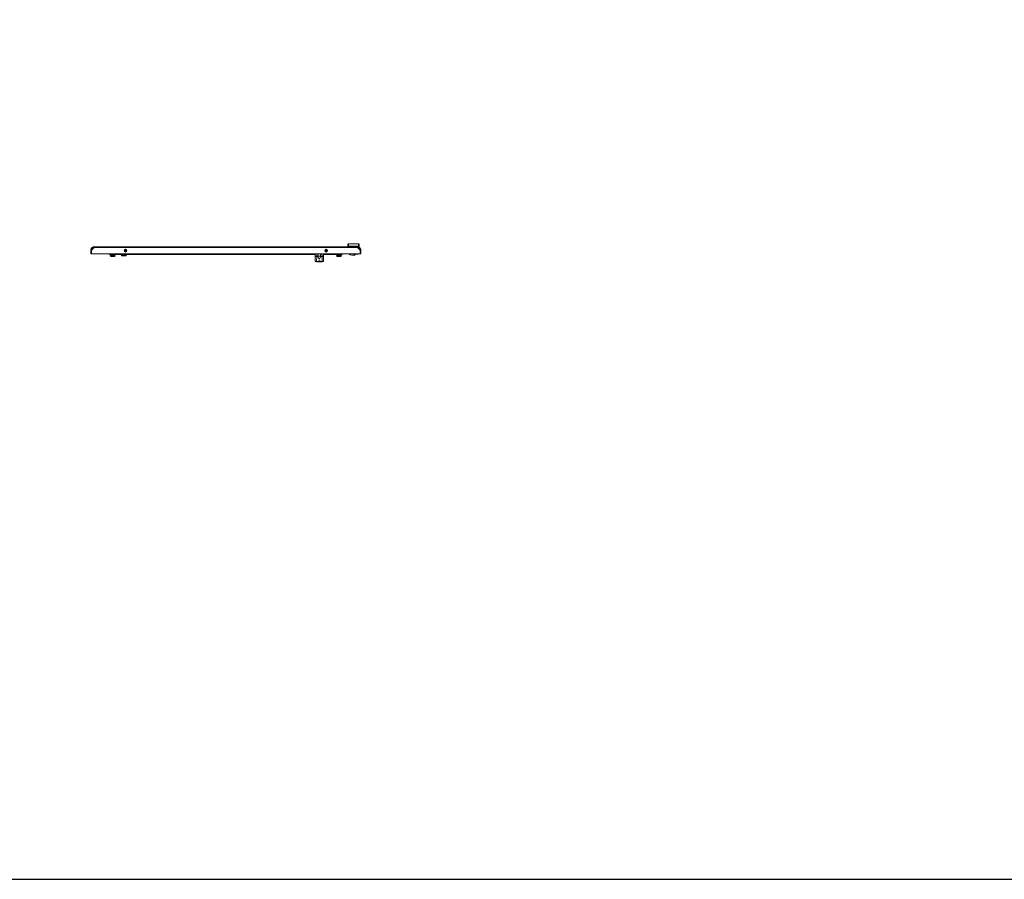
# Model space of a CAD drawing. Units: millimetres. Extents: x -3 to 11578, y -2 to 11624.
# Drawn here: x 2892 to 5787, y -2 to 2524 of the extents above; entities that cross this region are included whole.
import ezdxf

# ---------------------------------------------------------------- set-up
doc = ezdxf.new("R2010")
doc.units = ezdxf.units.MM

msp = doc.modelspace()

# ---------------------------------------------------------------- linework, layer by layer
at = {"color": 4, "linetype": 'Continuous', "lineweight": 15}
for p, q in [((3110.823, 1854.098), (3103.439, 1846.708)), ((3108.293, 1853.608), (3103.839, 1849.154)), ((3110.333, 1853.608), (3108.293, 1853.608)), ((3885.855, 1854.098), (3110.823, 1854.098)), ((3885.839, 1856.108), (3110.839, 1856.108)), ((3857.339, 1856.108), (3857.339, 1858.608)), ((3888.326, 1858.608), (3859.326, 1858.608)), ((3859.326, 1858.608), (3859.326, 1856.108)), ((3888.339, 1865.108), (3859.339, 1865.108)), ((3885.839, 1856.108), (3888.326, 1856.108)), ((3893.239, 1846.708), (3885.855, 1854.098)), ((3888.326, 1856.108), (3888.326, 1858.608)), ((3890.339, 1856.108), (3888.326, 1856.108)), ((3890.339, 1858.608), (3890.339, 1856.108)), ((3101.339, 1836.108), (3101.339, 1846.608)), ((3103.339, 1846.608), (3101.339, 1846.608)), ((3101.339, 1836.108), (3101.339, 1846.608)), ((3101.339, 1836.108), (3103.339, 1836.108)), ((3103.339, 1836.108), (3103.339, 1846.608)), ((3103.439, 1844.462), (3103.339, 1844.562)), ((3103.339, 1844.062), (3103.439, 1843.962)), ((3103.439, 1846.708), (3103.439, 1836.108)), ((3103.439, 1836.108), (3893.239, 1836.108)), ((3103.839, 1849.154), (3103.839, 1847.109)), ((3155.839, 1834.108), (3155.839, 1836.108)), ((3155.839, 1834.108), (3180.839, 1834.108)), ((3158.589, 1829.208), (3158.589, 1830.108)), ((3158.589, 1830.108), (3173.086, 1830.108)), ((3160.891, 1827.952), (3158.589, 1829.208)), ((3173.089, 1829.208), (3158.589, 1829.208)), ((3159.389, 1834.108), (3159.389, 1830.708)), ((3159.389, 1830.708), (3165.839, 1830.708)), ((3159.989, 1830.108), (3159.389, 1830.708)), ((3170.787, 1827.952), (3160.891, 1827.952)), ((3165.839, 1834.108), (3165.839, 1830.708)), ((3165.839, 1830.708), (3172.289, 1830.708)), ((3165.839, 1830.108), (3165.839, 1830.708)), ((3173.089, 1829.208), (3170.787, 1827.952)), ((3171.689, 1830.108), (3172.289, 1830.708)), ((3172.289, 1834.108), (3172.289, 1830.708)), ((3173.086, 1830.108), (3173.089, 1830.108)), ((3173.089, 1830.108), (3173.089, 1829.208)), ((3180.839, 1835.408), (3180.839, 1836.108)), ((3180.839, 1834.108), (3180.839, 1836.108)), ((3180.839, 1835.408), (3760.839, 1835.408)), ((3760.839, 1834.108), (3180.839, 1834.108)), ((3191.889, 1834.108), (3191.889, 1830.708)), ((3191.889, 1830.708), (3198.339, 1830.708)), ((3192.489, 1830.108), (3191.889, 1830.708)), ((3198.339, 1830.108), (3192.489, 1830.108)), ((3198.339, 1830.708), (3198.339, 1834.108)), ((3198.339, 1830.708), (3204.789, 1830.708)), ((3198.339, 1830.708), (3198.339, 1830.108)), ((3204.189, 1830.108), (3198.339, 1830.108)), ((3207.336, 1844.208), (3199.541, 1844.208)), ((3199.593, 1844.008), (3207.285, 1844.008)), ((3206.903, 1847.108), (3199.975, 1847.108)), ((3200.589, 1844.008), (3200.589, 1844.208)), ((3204.42, 1848.986), (3202.457, 1848.986)), ((3202.589, 1844.208), (3202.589, 1844.008)), ((3204.189, 1830.108), (3204.789, 1830.708)), ((3204.789, 1834.108), (3204.789, 1830.708)), ((3205.589, 1844.008), (3205.589, 1844.208)), ((3760.839, 1836.108), (3760.839, 1829.313)), ((3760.839, 1829.313), (3761.339, 1829.313)), ((3760.839, 1829.313), (3760.839, 1828.116)), ((3760.839, 1828.116), (3760.839, 1812.919)), ((3761.339, 1836.108), (3761.339, 1829.313)), ((3761.339, 1827.945), (3761.339, 1829.313)), ((3761.339, 1829.313), (3765.521, 1829.313)), ((3765.521, 1827.945), (3761.339, 1827.945)), ((3761.339, 1827.945), (3761.339, 1812.762)), ((3764.841, 1812.762), (3765.521, 1827.945)), ((3765.521, 1829.313), (3765.817, 1836.108)), ((3769.858, 1829.313), (3765.521, 1829.313)), ((3765.521, 1829.313), (3765.521, 1827.945)), ((3769.858, 1829.313), (3769.945, 1828.608)), ((3769.945, 1828.608), (3776.733, 1828.608)), ((3776.733, 1828.608), (3776.82, 1829.313)), ((3781.157, 1829.313), (3776.82, 1829.313)), ((3780.861, 1836.108), (3781.157, 1829.313)), ((3781.157, 1827.945), (3781.157, 1829.313)), ((3781.157, 1829.313), (3785.339, 1829.313)), ((3781.157, 1827.945), (3781.837, 1812.762)), ((3785.339, 1827.945), (3781.157, 1827.945)), ((3785.339, 1829.313), (3785.339, 1836.108)), ((3785.339, 1829.313), (3785.839, 1829.313)), ((3785.339, 1829.313), (3785.339, 1827.945)), ((3785.339, 1812.762), (3785.339, 1827.945)), ((3785.839, 1836.108), (3785.839, 1829.313)), ((3785.839, 1835.408), (3815.839, 1835.408)), ((3815.839, 1834.108), (3785.839, 1834.108)), ((3785.839, 1829.313), (3785.839, 1828.116)), ((3785.839, 1828.116), (3785.839, 1812.919)), ((3797.136, 1844.208), (3789.341, 1844.208)), ((3789.393, 1844.008), (3797.085, 1844.008)), ((3796.703, 1847.108), (3789.775, 1847.108)), ((3791.089, 1844.208), (3791.089, 1844.008)), ((3794.22, 1848.986), (3792.257, 1848.986)), ((3794.089, 1844.008), (3794.089, 1844.208)), ((3796.089, 1844.208), (3796.089, 1844.008)), ((3815.839, 1836.108), (3815.839, 1835.408)), ((3815.839, 1836.108), (3815.839, 1834.108)), ((3815.839, 1834.108), (3840.839, 1834.108)), ((3823.589, 1829.208), (3823.589, 1830.108)), ((3823.589, 1830.108), (3823.891, 1830.108)), ((3825.891, 1827.952), (3823.589, 1829.208)), ((3823.891, 1829.208), (3823.589, 1829.208)), ((3823.891, 1830.108), (3824.989, 1830.108)), ((3838.089, 1829.208), (3823.891, 1829.208)), ((3824.389, 1834.108), (3824.389, 1830.708)), ((3824.389, 1830.708), (3830.839, 1830.708)), ((3824.989, 1830.108), (3824.389, 1830.708)), ((3830.839, 1830.108), (3824.989, 1830.108)), ((3826.097, 1827.952), (3825.891, 1827.952)), ((3835.787, 1827.952), (3826.097, 1827.952)), ((3830.839, 1830.708), (3830.839, 1834.108)), ((3830.839, 1830.708), (3837.289, 1830.708)), ((3830.839, 1830.708), (3830.839, 1830.108)), ((3836.689, 1830.108), (3830.839, 1830.108)), ((3838.089, 1829.208), (3835.787, 1827.952)), ((3836.689, 1830.108), (3837.289, 1830.708)), ((3836.689, 1830.108), (3838.089, 1830.108)), ((3837.289, 1834.108), (3837.289, 1830.708)), ((3838.089, 1830.108), (3838.089, 1829.208)), ((3840.839, 1836.108), (3840.839, 1834.108)), ((3858.818, 1836.008), (3858.818, 1836.108)), ((3859.543, 1836.008), (3858.818, 1836.008)), ((3859.543, 1836.008), (3859.543, 1836.108)), ((3860.415, 1836.008), (3859.543, 1836.008)), ((3860.339, 1836.008), (3860.339, 1834.508)), ((3860.339, 1834.508), (3861.84, 1834.508)), ((3868.339, 1832.108), (3877.839, 1832.108)), ((3873.839, 1836.108), (3873.839, 1835.108)), ((3873.839, 1836.008), (3873.859, 1836.008)), ((3877.339, 1835.785), (3873.839, 1835.785)), ((3877.339, 1835.108), (3873.839, 1835.108)), ((3873.859, 1836.108), (3873.859, 1836.008)), ((3873.859, 1836.008), (3876.859, 1836.008)), ((3876.859, 1836.008), (3876.859, 1836.108)), ((3877.339, 1836.108), (3877.339, 1835.108)), ((3880.339, 1834.608), (3880.339, 1836.108)), ((3881.089, 1836.008), (3881.064, 1836.108)), ((3887.339, 1836.008), (3881.089, 1836.008)), ((3882.825, 1836.008), (3882.825, 1836.108)), ((3882.839, 1836.108), (3882.839, 1836.008)), ((3883.089, 1834.508), (3887.339, 1834.508)), ((3887.275, 1836.008), (3887.298, 1836.108)), ((3887.339, 1834.508), (3887.339, 1836.008)), ((3893.239, 1836.108), (3893.239, 1846.708)), ((3895.339, 1846.608), (3893.339, 1846.608)), ((3893.339, 1846.608), (3893.339, 1836.108)), ((3895.339, 1836.108), (3893.339, 1836.108)), ((3895.339, 1846.608), (3895.339, 1836.108)), ((3761.339, 1812.762), (3764.841, 1812.762)), ((3780.549, 1812.451), (3766.081, 1812.451)), ((3781.837, 1812.762), (3785.339, 1812.762))]:
    msp.add_line(p, q, dxfattribs=at)
msp.add_lwpolyline([(-3.216, -2.355), (11578.088, -2.355), (11578.088, 10971.322), (-3.216, 10971.322)], close=True)
at = {"color": 4, "linetype": 'Continuous', "lineweight": 15, "flags": 128}
for points in [[(3760.839, 1828.116), (3760.848, 1828.083), (3760.877, 1828.051), (3760.923, 1828.021), (3760.985, 1827.995), (3761.061, 1827.974), (3761.147, 1827.958), (3761.241, 1827.949), (3761.339, 1827.945)], [(3785.339, 1827.945), (3785.436, 1827.949), (3785.53, 1827.958), (3785.617, 1827.974), (3785.692, 1827.995), (3785.755, 1828.021), (3785.801, 1828.051), (3785.829, 1828.083), (3785.839, 1828.116)]]:
    msp.add_lwpolyline(points, dxfattribs=at)
at = {"color": 4, "linetype": 'Continuous', "lineweight": 15}
for centre in [(3203.439, 1845.108), (3793.239, 1845.108)]:
    msp.add_circle(centre, 4, dxfattribs=at)
for centre, radius, start, end in [((3161.849, 1829.708), 2, 241.38954, 270), ((3169.829, 1829.708), 2, 270, 298.61046), ((3771.503, 1841.55), 14.862, 246.26295, 264.011902), ((3775.174, 1841.55), 14.862, 275.988098, 293.73705), ((3826.849, 1829.708), 2, 241.38954, 270), ((3834.829, 1829.708), 2, 270, 298.61046), ((3868.339, 1842.108), 10, 216.869898, 270), ((3873.839, 1840.908), 6.5, 296.835322, 302.57897), ((3877.839, 1834.608), 2.5, 270, 0), ((3883.089, 1838.508), 4, 226.567463, 270), ((3885.339, 1836.508), 0.5, 270, 306.869898), ((3768.44, 1819.594), 7.722, 242.216093, 245.82433), ((3778.238, 1819.594), 7.722, 294.17567, 297.783907)]:
    msp.add_arc(centre, radius, start, end, dxfattribs=at)
at = {"color": 4, "linetype": 'Continuous', "lineweight": 15, "extrusion": (0, 0, -1)}
msp.add_ellipse((3773.339, 1878.93), major_axis=(0, -58.616), ratio=0.126608, start_param=5.80944767, end_param=6.75692294, dxfattribs=at)
at = {"color": 4, "linetype": 'Continuous', "lineweight": 15}
for points, knots in [([(3110.839, 1856.108), (3109.768, 1856.003), (3107.627, 1855.792), (3104.776, 1854.146), (3102.627, 1851.726), (3101.498, 1849.056), (3101.384, 1847.299), (3101.339, 1846.608)], [0, 0, 0, 0, 0.215185395, 0.430370789, 0.645558147, 0.860745489, 1, 1, 1, 1]), ([(3110.839, 1854.108), (3109.993, 1854.025), (3108.3, 1853.858), (3106.046, 1852.555), (3104.35, 1850.64), (3103.463, 1848.533), (3103.374, 1847.149), (3103.339, 1846.608)], [0, 0, 0, 0, 0.21548335, 0.43096851, 0.64645368, 0.86193882, 1, 1, 1, 1]), ([(3857.339, 1858.608), (3857.339, 1859.174), (3857.339, 1860.045), (3857.339, 1861.093), (3857.339, 1861.814), (3857.339, 1862.394), (3857.339, 1862.956), (3857.339, 1863.048), (3857.339, 1863.108)], [0, 0, 0, 0, 0.23945454, 0.36835759, 0.49999665, 0.63163627, 0.76054085, 1, 1, 1, 1]), ([(3859.326, 1858.608), (3859.326, 1859.437), (3859.326, 1860.699), (3859.328, 1862.209), (3859.33, 1863.448), (3859.332, 1864.397), (3859.336, 1865.002), (3859.338, 1865.071), (3859.339, 1865.108)], [0, 0, 0, 0, 0.24252265, 0.369469537, 0.499835815, 0.709702109, 0.844901816, 1, 1, 1, 1]), ([(3895.339, 1846.608), (3895.339, 1846.651), (3895.338, 1846.735), (3895.336, 1846.863), (3895.331, 1846.99), (3895.325, 1847.117), (3895.318, 1847.244), (3895.308, 1847.372), (3895.297, 1847.498), (3895.285, 1847.625), (3895.27, 1847.752), (3895.257, 1847.857), (3895.242, 1847.962), (3895.226, 1848.067), (3895.206, 1848.193), (3895.184, 1848.318), (3895.16, 1848.443), (3895.139, 1848.547), (3895.117, 1848.651), (3895.093, 1848.755), (3895.064, 1848.879), (3895.033, 1849.002), (3895, 1849.125), (3894.971, 1849.227), (3894.941, 1849.329), (3894.91, 1849.431), (3894.871, 1849.552), (3894.831, 1849.673), (3894.789, 1849.793), (3894.753, 1849.893), (3894.716, 1849.992), (3894.678, 1850.091), (3894.63, 1850.209), (3894.581, 1850.327), (3894.53, 1850.444), (3894.487, 1850.541), (3894.442, 1850.637), (3894.397, 1850.733), (3894.341, 1850.847), (3894.283, 1850.961), (3894.224, 1851.074), (3894.174, 1851.167), (3894.122, 1851.26), (3894.07, 1851.352), (3894.005, 1851.462), (3893.94, 1851.571), (3893.872, 1851.679), (3893.815, 1851.769), (3893.757, 1851.857), (3893.698, 1851.946), (3893.626, 1852.051), (3893.552, 1852.154), (3893.477, 1852.257), (3893.413, 1852.342), (3893.349, 1852.427), (3893.283, 1852.51), (3893.204, 1852.609), (3893.122, 1852.708), (3893.04, 1852.805), (3892.97, 1852.885), (3892.9, 1852.964), (3892.828, 1853.043), (3892.741, 1853.136), (3892.653, 1853.228), (3892.579, 1853.303), (3892.504, 1853.378), (3892.428, 1853.452), (3892.335, 1853.54), (3892.242, 1853.626), (3892.147, 1853.712), (3892.067, 1853.782), (3891.987, 1853.851), (3891.906, 1853.919), (3891.807, 1854), (3891.707, 1854.079), (3891.607, 1854.157), (3891.522, 1854.221), (3891.437, 1854.284), (3891.351, 1854.346), (3891.246, 1854.419), (3891.141, 1854.491), (3891.035, 1854.561), (3890.946, 1854.619), (3890.856, 1854.675), (3890.765, 1854.731), (3890.656, 1854.796), (3890.546, 1854.86), (3890.435, 1854.923), (3890.342, 1854.973), (3890.248, 1855.023), (3890.154, 1855.072), (3890.04, 1855.129), (3889.925, 1855.185), (3889.81, 1855.239), (3889.713, 1855.282), (3889.616, 1855.325), (3889.518, 1855.367), (3889.401, 1855.415), (3889.282, 1855.462), (3889.163, 1855.508), (3889.064, 1855.544), (3888.964, 1855.58), (3888.863, 1855.614), (3888.742, 1855.654), (3888.621, 1855.692), (3888.499, 1855.728), (3888.397, 1855.758), (3888.294, 1855.786), (3888.192, 1855.812), (3888.068, 1855.843), (3887.944, 1855.872), (3887.82, 1855.9), (3887.716, 1855.921), (3887.611, 1855.941), (3887.507, 1855.961), (3887.382, 1855.982), (3887.256, 1856.002), (3887.13, 1856.02), (3887.024, 1856.034), (3886.919, 1856.047), (3886.813, 1856.058), (3886.687, 1856.071), (3886.56, 1856.081), (3886.433, 1856.09), (3886.327, 1856.096), (3886.221, 1856.101), (3886.111, 1856.105), (3885.977, 1856.108), (3885.885, 1856.108), (3885.839, 1856.108)], [0, 0, 0, 0, 0.0085349, 0.01706981, 0.02560471, 0.03413962, 0.04267452, 0.05120943, 0.05974433, 0.06827924, 0.07681414, 0.08534905, 0.08961643, 0.09815133, 0.10668624, 0.11522114, 0.12375605, 0.13229095, 0.13655834, 0.14509324, 0.15362815, 0.16216305, 0.17069796, 0.17923286, 0.18350024, 0.19203515, 0.20057005, 0.20910496, 0.21763986, 0.22617477, 0.23044215, 0.23897705, 0.24751196, 0.25604686, 0.26458177, 0.27311667, 0.27738405, 0.28591896, 0.29445386, 0.30298877, 0.31152367, 0.32005858, 0.32432596, 0.33286086, 0.34139577, 0.34993067, 0.35846558, 0.36700048, 0.37126786, 0.37980277, 0.38833767, 0.39687258, 0.40540748, 0.41394239, 0.41820977, 0.42674467, 0.43527958, 0.44381448, 0.45234939, 0.46088429, 0.46515167, 0.47368658, 0.48222148, 0.49075639, 0.49929129, 0.50355867, 0.51209358, 0.52062848, 0.52916339, 0.53769829, 0.5462332, 0.55050058, 0.55903548, 0.56757039, 0.57610529, 0.5846402, 0.5931751, 0.59744249, 0.60597739, 0.6145123, 0.6230472, 0.6315821, 0.64011701, 0.64438439, 0.6529193, 0.6614542, 0.66998911, 0.67852401, 0.68705892, 0.6913263, 0.6998612, 0.70839611, 0.71693101, 0.72546592, 0.73400082, 0.7382682, 0.74680311, 0.75533801, 0.76387292, 0.77240782, 0.78094273, 0.78521011, 0.79374501, 0.80227992, 0.81081482, 0.81934973, 0.82788463, 0.83215201, 0.84068692, 0.84922182, 0.85775673, 0.86629163, 0.87482654, 0.87909392, 0.88762882, 0.89616373, 0.90469863, 0.91323354, 0.92176844, 0.92603582, 0.93457073, 0.94310563, 0.95164054, 0.96017544, 0.96871035, 0.97297773, 0.98151263, 0.99075535, 1, 1, 1, 1]), ([(3893.339, 1846.608), (3893.334, 1846.816), (3893.324, 1847.233), (3893.242, 1847.86), (3893.11, 1848.485), (3892.924, 1849.095), (3892.61, 1849.882), (3892.197, 1850.626), (3891.695, 1851.308), (3891.278, 1851.784), (3890.824, 1852.223), (3890.329, 1852.627), (3889.802, 1852.986), (3889.064, 1853.402), (3888.277, 1853.723), (3887.529, 1853.922), (3886.92, 1854.038), (3886.381, 1854.099), (3885.975, 1854.106), (3885.839, 1854.108)], [0, 0, 0, 0, 0.05294651, 0.10626064, 0.16073417, 0.21560835, 0.26855529, 0.37624806, 0.43112272, 0.48406966, 0.53738423, 0.59185823, 0.64673289, 0.69967982, 0.80737259, 0.86224724, 0.89644195, 0.96530408, 1, 1, 1, 1]), ([(3888.339, 1865.108), (3888.338, 1865.071), (3888.336, 1865.002), (3888.332, 1864.397), (3888.33, 1863.448), (3888.328, 1862.209), (3888.326, 1860.699), (3888.326, 1859.437), (3888.326, 1858.608)], [0, 0, 0, 0, 0.15509596, 0.29029493, 0.50016419, 0.63052904, 0.75747545, 1, 1, 1, 1]), ([(3890.339, 1863.108), (3890.339, 1863.048), (3890.339, 1862.956), (3890.339, 1862.394), (3890.339, 1861.814), (3890.339, 1861.093), (3890.339, 1860.045), (3890.339, 1859.174), (3890.339, 1858.608)], [0, 0, 0, 0, 0.239459147, 0.368363732, 0.500003351, 0.631642412, 0.760545458, 1, 1, 1, 1]), ([(3169.827, 1827.708), (3169.76, 1827.708), (3169.655, 1827.708), (3169.132, 1827.708), (3168.598, 1827.708), (3167.945, 1827.708), (3167.002, 1827.708), (3165.722, 1827.708), (3164.455, 1827.708), (3163.541, 1827.708), (3162.916, 1827.708), (3162.42, 1827.708), (3161.949, 1827.708), (3161.889, 1827.708), (3161.85, 1827.708)], [0, 0, 0, 0, 0.11972842, 0.18418033, 0.25, 0.31581967, 0.38027158, 0.5, 0.61972842, 0.68418033, 0.75, 0.81581967, 0.88027158, 1, 1, 1, 1]), ([(3769.945, 1828.608), (3769.867, 1828.287), (3769.718, 1827.672), (3769.877, 1827.061), (3769.953, 1826.769)], [0, 0, 0, 0, 0.522900516, 1, 1, 1, 1]), ([(3770.565, 1836.108), (3770.559, 1836.063), (3770.241, 1833.808), (3770.048, 1831.538), (3769.858, 1829.313)], [0, 0, 0, 0, 0.01996645, 1, 1, 1, 1]), ([(3776.82, 1829.313), (3776.621, 1831.415), (3776.406, 1833.683), (3776.118, 1835.942), (3776.097, 1836.108)], [0, 0, 0, 0, 0.9266488, 1, 1, 1, 1]), ([(3776.725, 1826.769), (3776.805, 1827.09), (3776.96, 1827.703), (3776.806, 1828.316), (3776.733, 1828.608)], [0, 0, 0, 0, 0.52291461, 1, 1, 1, 1]), ([(3834.779, 1827.708), (3834.795, 1827.708), (3834.849, 1827.708), (3834.674, 1827.708), (3834.377, 1827.708), (3833.909, 1827.708), (3833.157, 1827.708), (3832.005, 1827.708), (3830.715, 1827.708), (3829.687, 1827.708), (3828.926, 1827.708), (3828.25, 1827.708), (3827.508, 1827.708), (3827.209, 1827.708), (3827.015, 1827.708)], [0, 0, 0, 0, 0.03043054, 0.10142068, 0.17391733, 0.24641398, 0.31740412, 0.44927822, 0.58115232, 0.65214246, 0.72463911, 0.79713576, 0.8681259, 1, 1, 1, 1]), ([(3883.089, 1834.508), (3882.941, 1834.508), (3882.643, 1834.508), (3881.416, 1834.508), (3880.381, 1834.508), (3880.32, 1834.508)], [0, 0, 0, 0, 0.483689811, 0.969614878, 1, 1, 1, 1]), ([(3760.839, 1812.919), (3760.844, 1812.899), (3760.855, 1812.859), (3760.941, 1812.813), (3761.067, 1812.781), (3761.208, 1812.764), (3761.301, 1812.763), (3761.339, 1812.762)], [0, 0, 0, 0, 0.21363079, 0.42724196, 0.64143751, 0.85634648, 1, 1, 1, 1]), ([(3781.4, 1812.549), (3780.905, 1812.5), (3779.697, 1812.38), (3777.607, 1813.155), (3775.714, 1814.098), (3774.503, 1814.777), (3773.83, 1815.145), (3773.494, 1815.253), (3773.254, 1815.265), (3772.726, 1815.128), (3771.667, 1814.457), (3770.038, 1813.624), (3768.099, 1812.779), (3766.459, 1812.363), (3765.583, 1812.501), (3765.278, 1812.549)], [0, 0, 0, 0, 0.11051775, 0.269462181, 0.381870713, 0.448807481, 0.480626586, 0.496474771, 0.499853622, 0.515578811, 0.574749822, 0.68701843, 0.799095977, 0.929804502, 1, 1, 1, 1]), ([(3785.339, 1812.762), (3785.395, 1812.764), (3785.507, 1812.766), (3785.657, 1812.79), (3785.77, 1812.827), (3785.83, 1812.872), (3785.836, 1812.905), (3785.839, 1812.919)], [0, 0, 0, 0, 0.21421217, 0.42840356, 0.64311385, 0.85792949, 1, 1, 1, 1])]:
    msp.add_open_spline(points, degree=3, knots=knots, dxfattribs=at)
for points in [[(3110.823, 1854.098), (3110.824, 1854.362), (3110.827, 1854.888), (3110.831, 1855.553), (3110.835, 1856.017), (3110.838, 1856.078), (3110.839, 1856.108)], [(3859.339, 1865.108), (3859.077, 1865.078), (3858.553, 1865.018), (3857.891, 1864.555), (3857.429, 1863.894), (3857.369, 1863.37), (3857.339, 1863.108)], [(3859.326, 1858.608), (3859.065, 1858.608), (3858.544, 1858.608), (3857.887, 1858.608), (3857.428, 1858.608), (3857.369, 1858.608), (3857.339, 1858.608)], [(3885.839, 1856.108), (3885.84, 1856.078), (3885.843, 1856.017), (3885.847, 1855.553), (3885.851, 1854.888), (3885.853, 1854.362), (3885.855, 1854.098)], [(3890.339, 1858.608), (3890.308, 1858.608), (3890.248, 1858.608), (3889.782, 1858.608), (3889.116, 1858.608), (3888.589, 1858.608), (3888.326, 1858.608)], [(3890.339, 1863.108), (3890.309, 1863.37), (3890.249, 1863.894), (3889.786, 1864.555), (3889.125, 1865.018), (3888.601, 1865.078), (3888.339, 1865.108)]]:
    msp.add_open_spline(points, degree=3, dxfattribs=at)

doc.saveas('drawing.dxf')
